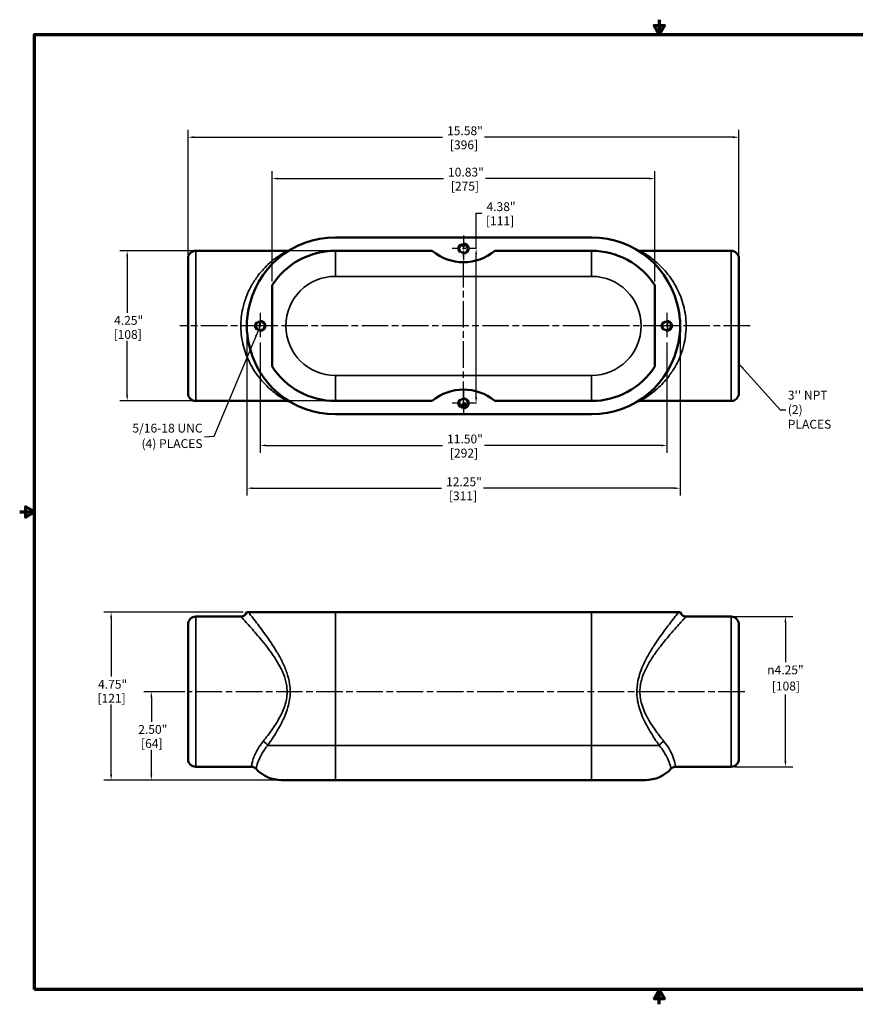
# Model space of a CAD drawing. Units: inches. Extents: x 0.2 to 36.4, y 0.2 to 28.1.
# Drawn here: x 0.2 to 23.9, y 0.2 to 28.1 of the extents above; entities that cross this region are included whole.
import ezdxf

# ---------------------------------------------------------------- set-up
doc = ezdxf.new("R2010")
doc.units = ezdxf.units.IN
doc.header["$LTSCALE"] = 1.666667
doc.header["$MEASUREMENT"] = 0
doc.linetypes.add('CHAIN', pattern=[0.7087, 0.4724, -0.0591, 0.1181, -0.0591])
doc.linetypes.add('DASHED', pattern=[0.2067, 0.1654, -0.0413])
for name, color, linetype, lineweight in [('Border (ANSI)', 7, 'Continuous', 70), ('Center Mark (ANSI)', 7, 'Continuous', 25), ('Centerline (ANSI)', 7, 'Continuous', 25), ('Dimension (ANSI)', 7, 'Continuous', 25), ('Hidden Narrow (ANSI)', 7, 'DASHED', 25), ('Symbol (ANSI)', 7, 'Continuous', 25), ('Visible (ANSI)', 7, 'Continuous', 50), ('Visible Narrow (ANSI)', 7, 'Continuous', 35)]:
    doc.layers.add(name, color=color, linetype=linetype, lineweight=lineweight)
doc.styles.add('Note Text (ANSI)', font='tahoma.ttf')
doc.dimstyles.new('Default (ANSI)', dxfattribs={"dimscale": 1.666667, "dimtxt": 0.15, "dimasz": 0.098425, "dimexe": 0.125, "dimexo": 0.0625, "dimgap": 0.031496, "dimtad": 0, "dimtih": 1, "dimtoh": 1, "dimrnd": 1e-08, "dimzin": 4, "dimdsep": 46, "dimtxsty": 'Note Text (ANSI)', "dimcen": 0.09, "dimdle": 0.393701, "dimclrd": 256, "dimclre": 256, "dimclrt": 256, "dimadec": 0, "dimazin": 1, "dimtfac": 0.8, "dimtofl": 0, "dimtmove": 0, "dimatfit": 3, "dimfxl": 1, "dimtolj": 1, "dimtzin": 4, "dimlwd": -1, "dimlwe": -1, "dimarcsym": 0})
doc.dimstyles.new('Default (ANSI)$7', dxfattribs={"dimscale": 1.666667, "dimtxt": 0.15, "dimasz": 0.098425, "dimexe": 0.125, "dimexo": 0.0625, "dimgap": 0.031496, "dimtad": 0, "dimtih": 1, "dimtoh": 1, "dimrnd": 1e-08, "dimzin": 4, "dimdsep": 46, "dimtxsty": 'Note Text (ANSI)', "dimcen": 0.09, "dimdle": 0.393701, "dimclrd": 256, "dimclre": 256, "dimclrt": 256, "dimadec": 0, "dimazin": 1, "dimtfac": 0.8, "dimtofl": 0, "dimtmove": 0, "dimatfit": 3, "dimfxl": 1, "dimtolj": 1, "dimtzin": 4, "dimlwd": -1, "dimlwe": -1, "dimarcsym": 0})

# ---------------------------------------------------------------- blocks, each defined once
blk = doc.blocks.new('Borders Default Border')
at = {"layer": 'Border (ANSI)', "flags": 128}
for points in [[(11, 16.856), (11, 16.606), (10.913, 16.756), (11.087, 16.756), (11, 16.606)], [(0.394, 0.394), (0.394, 16.606), (21.606, 16.606), (21.606, 0.394), (0.394, 0.394)], [(0.144, 8.5), (0.394, 8.5), (0.244, 8.587), (0.244, 8.413), (0.394, 8.5)], [(11, 0.144), (11, 0.394), (10.913, 0.244), (11.087, 0.244), (11, 0.394)]]:
    blk.add_lwpolyline(points, dxfattribs=at)
blk = doc.blocks.new('*D18')
at = {"layer": 'Defpoints', "color": 0, "transparency": 16777216}
for p in [(6.669, 11.333), (2.826, 6.583), (7.649, 6.583)]:
    blk.add_point(p, dxfattribs=at)
at = {"layer": 'Dimension (ANSI)', "transparency": 16777216}
for p, q in [((6.565, 11.333), (2.618, 11.333)), ((2.826, 11.169), (2.826, 9.509)), ((2.826, 6.747), (2.826, 8.717)), ((7.545, 6.583), (2.618, 6.583))]:
    blk.add_line(p, q, dxfattribs=at)
for points in [[(2.799, 11.169), (2.854, 11.169), (2.826, 11.333)], [(2.799, 6.747), (2.854, 6.747), (2.826, 6.583)]]:
    blk.add_solid(points, dxfattribs=at)
at = {"layer": 'Dimension (ANSI)', "transparency": 16777216, "char_height": 0.25, "attachment_point": 4, "style": 'Note Text (ANSI)'}
for s, insert in [('\\A1; 4.75"', (2.38, 9.293)), ('\\A1;[121]', (2.441, 8.897))]:
    blk.add_mtext(s, dxfattribs=dict(at, insert=insert))
blk = doc.blocks.new('*D19')
at = {"layer": 'Defpoints', "color": 0, "transparency": 16777216}
for p in [(9.169, 21.557), (3.28, 17.307), (9.169, 17.307)]:
    blk.add_point(p, dxfattribs=at)
at = {"layer": 'Dimension (ANSI)', "transparency": 16777216}
for p, q in [((9.065, 21.557), (3.072, 21.557)), ((3.28, 21.393), (3.28, 19.804)), ((3.28, 17.471), (3.28, 19.006)), ((9.065, 17.307), (3.072, 17.307))]:
    blk.add_line(p, q, dxfattribs=at)
for points in [[(3.253, 21.393), (3.308, 21.393), (3.28, 21.557)], [(3.253, 17.471), (3.308, 17.471), (3.28, 17.307)]]:
    blk.add_solid(points, dxfattribs=at)
at = {"layer": 'Dimension (ANSI)', "transparency": 16777216, "char_height": 0.25, "attachment_point": 4, "style": 'Note Text (ANSI)'}
for s, insert in [('\\A1; 4.25"', (2.834, 19.588)), ('\\A1;[108]', (2.895, 19.189))]:
    blk.add_mtext(s, dxfattribs=dict(at, insert=insert))
blk = doc.blocks.new('*D20')
at = {"layer": 'Defpoints', "color": 0, "transparency": 16777216}
for p in [(18.207, 23.599), (7.381, 20.581), (18.207, 20.581)]:
    blk.add_point(p, dxfattribs=at)
at = {"layer": 'Dimension (ANSI)', "transparency": 16777216}
for p, q in [((7.381, 20.685), (7.381, 23.807)), ((18.207, 20.685), (18.207, 23.807)), ((7.545, 23.599), (12.228, 23.599)), ((18.043, 23.599), (13.414, 23.599))]:
    blk.add_line(p, q, dxfattribs=at)
for points in [[(7.545, 23.626), (7.545, 23.572), (7.381, 23.599)], [(18.043, 23.626), (18.043, 23.572), (18.207, 23.599)]]:
    blk.add_solid(points, dxfattribs=at)
at = {"layer": 'Dimension (ANSI)', "transparency": 16777216, "char_height": 0.25, "attachment_point": 4, "style": 'Note Text (ANSI)'}
for s, insert in [('\\A1; 10.83"', (12.28, 23.782)), ('\\A1;[275]', (12.436, 23.383))]:
    blk.add_mtext(s, dxfattribs=dict(at, insert=insert))
blk = doc.blocks.new('*D21')
at = {"layer": 'Defpoints', "color": 0, "transparency": 16777216}
for p in [(20.586, 24.769), (5.002, 21.337), (20.586, 21.337)]:
    blk.add_point(p, dxfattribs=at)
at = {"layer": 'Dimension (ANSI)', "transparency": 16777216}
for p, q in [((5.002, 21.441), (5.002, 24.977)), ((20.586, 21.441), (20.586, 24.977)), ((5.166, 24.769), (12.201, 24.769)), ((20.422, 24.769), (13.387, 24.769))]:
    blk.add_line(p, q, dxfattribs=at)
for points in [[(5.166, 24.796), (5.166, 24.742), (5.002, 24.769)], [(20.422, 24.796), (20.422, 24.742), (20.586, 24.769)]]:
    blk.add_solid(points, dxfattribs=at)
at = {"layer": 'Dimension (ANSI)', "transparency": 16777216, "char_height": 0.25, "attachment_point": 4, "style": 'Note Text (ANSI)'}
for s, insert in [('\\A1; 15.58"', (12.253, 24.952)), ('\\A1;[396]', (12.409, 24.553))]:
    blk.add_mtext(s, dxfattribs=dict(at, insert=insert))
blk = doc.blocks.new('*D23')
at = {"layer": 'Defpoints', "color": 0, "transparency": 16777216}
for p in [(6.669, 19.432), (18.919, 19.432), (6.669, 14.839)]:
    blk.add_point(p, dxfattribs=at)
at = {"layer": 'Dimension (ANSI)', "transparency": 16777216}
for p, q in [((6.669, 19.328), (6.669, 14.631)), ((18.919, 19.328), (18.919, 14.631)), ((6.833, 14.839), (12.173, 14.839)), ((18.755, 14.839), (13.359, 14.839))]:
    blk.add_line(p, q, dxfattribs=at)
for points in [[(6.833, 14.866), (6.833, 14.812), (6.669, 14.839)], [(18.755, 14.866), (18.755, 14.812), (18.919, 14.839)]]:
    blk.add_solid(points, dxfattribs=at)
at = {"layer": 'Dimension (ANSI)', "transparency": 16777216, "char_height": 0.25, "attachment_point": 4, "style": 'Note Text (ANSI)'}
for s, insert in [('\\A1; 12.25"', (12.225, 15.022)), ('\\A1;[311]', (12.381, 14.623))]:
    blk.add_mtext(s, dxfattribs=dict(at, insert=insert))
blk = doc.blocks.new('*D24')
at = {"layer": 'Defpoints', "color": 0, "transparency": 16777216}
for p in [(20.366, 11.208), (20.366, 6.958), (21.9, 6.958)]:
    blk.add_point(p, dxfattribs=at)
at = {"layer": 'Dimension (ANSI)', "transparency": 16777216}
for p, q in [((20.47, 11.208), (22.109, 11.208)), ((21.9, 11.044), (21.9, 9.915)), ((21.9, 7.122), (21.9, 9.002)), ((20.47, 6.958), (22.109, 6.958))]:
    blk.add_line(p, q, dxfattribs=at)
for points in [[(21.873, 11.044), (21.928, 11.044), (21.9, 11.208)], [(21.873, 7.122), (21.928, 7.122), (21.9, 6.958)]]:
    blk.add_solid(points, dxfattribs=at)
at = {"layer": 'Dimension (ANSI)', "transparency": 16777216, "char_height": 0.25, "attachment_point": 4, "style": 'Note Text (ANSI)'}
for s, insert in [('\\A1; {\\fAIGDT|b0|i0;\\H0.2500;\\ln}\\fTahoma|b0|i0;\\H0.2500;4.25"', (21.309, 9.699)), ('\\A1;[108]', (21.515, 9.242))]:
    blk.add_mtext(s, dxfattribs=dict(at, insert=insert))
blk = doc.blocks.new('*D25')
at = {"layer": 'Defpoints', "color": 0, "transparency": 16777216}
for p in [(13.151, 21.622), (13.159, 21.622), (13.159, 17.242)]:
    blk.add_point(p, dxfattribs=at)
at = {"layer": 'Dimension (ANSI)', "transparency": 16777216}
for p, q in [((13.151, 21.622), (13.151, 22.621)), ((13.151, 22.621), (13.316, 22.621)), ((13.054, 21.622), (12.943, 21.622)), ((13.151, 17.406), (13.151, 21.458)), ((13.054, 17.242), (12.943, 17.242))]:
    blk.add_line(p, q, dxfattribs=at)
for points in [[(13.124, 21.458), (13.179, 21.458), (13.151, 21.622)], [(13.124, 17.406), (13.179, 17.406), (13.151, 17.242)]]:
    blk.add_solid(points, dxfattribs=at)
at = {"layer": 'Dimension (ANSI)', "transparency": 16777216, "char_height": 0.25, "attachment_point": 4, "style": 'Note Text (ANSI)'}
for s, insert in [('\\A1; 4.38"', (13.368, 22.804)), ('\\A1;[111]', (13.429, 22.405))]:
    blk.add_mtext(s, dxfattribs=dict(at, insert=insert))
blk = doc.blocks.new('*D26')
at = {"layer": 'Defpoints', "color": 0, "transparency": 16777216}
for p in [(7.044, 19.068), (18.544, 19.068), (7.044, 16.049)]:
    blk.add_point(p, dxfattribs=at)
at = {"layer": 'Dimension (ANSI)', "transparency": 16777216}
for p, q in [((7.044, 18.963), (7.044, 15.841)), ((18.544, 18.963), (18.544, 15.841)), ((7.208, 16.049), (12.201, 16.049)), ((18.38, 16.049), (13.387, 16.049))]:
    blk.add_line(p, q, dxfattribs=at)
for points in [[(7.208, 16.077), (7.208, 16.022), (7.044, 16.049)], [(18.38, 16.077), (18.38, 16.022), (18.544, 16.049)]]:
    blk.add_solid(points, dxfattribs=at)
at = {"layer": 'Dimension (ANSI)', "transparency": 16777216, "char_height": 0.25, "attachment_point": 4, "style": 'Note Text (ANSI)'}
for s, insert in [('\\A1; 11.50"', (12.253, 16.232)), ('\\A1;[292]', (12.409, 15.833))]:
    blk.add_mtext(s, dxfattribs=dict(at, insert=insert))
blk = doc.blocks.new('*D27')
at = {"layer": 'Defpoints', "color": 0, "transparency": 16777216}
for p in [(3.964, 9.083), (5.014, 9.083), (7.649, 6.583)]:
    blk.add_point(p, dxfattribs=at)
at = {"layer": 'Dimension (ANSI)', "transparency": 16777216}
for p, q in [((4.91, 9.083), (3.755, 9.083)), ((3.964, 8.919), (3.964, 8.232)), ((3.964, 6.747), (3.964, 7.435)), ((7.545, 6.583), (3.755, 6.583))]:
    blk.add_line(p, q, dxfattribs=at)
for points in [[(3.936, 8.919), (3.991, 8.919), (3.964, 9.083)], [(3.936, 6.747), (3.991, 6.747), (3.964, 6.583)]]:
    blk.add_solid(points, dxfattribs=at)
at = {"layer": 'Dimension (ANSI)', "transparency": 16777216, "char_height": 0.25, "attachment_point": 4, "style": 'Note Text (ANSI)'}
for s, insert in [('\\A1; 2.50"', (3.517, 8.016)), ('\\A1;[64]', (3.672, 7.617))]:
    blk.add_mtext(s, dxfattribs=dict(at, insert=insert))

msp = doc.modelspace()

# ---------------------------------------------------------------- linework, layer by layer
at = {"layer": 'Center Mark (ANSI)', "linetype": 'CHAIN', "ltscale": 0.242942}
for p, q in [((12.794, 21.987), (12.794, 21.258)), ((13.159, 21.622), (12.429, 21.622)), ((7.044, 19.797), (7.044, 19.068)), ((18.544, 19.797), (18.544, 19.068)), ((7.409, 19.432), (6.679, 19.432)), ((18.909, 19.432), (18.179, 19.432)), ((12.794, 17.607), (12.794, 16.878)), ((13.159, 17.242), (12.429, 17.242))]:
    msp.add_line(p, q, dxfattribs=at)
at = {"layer": 'Centerline (ANSI)', "linetype": 'CHAIN', "ltscale": 0.952448}
for p, q in [((12.794, 17.108), (12.794, 21.764)), ((20.902, 19.432), (4.765, 19.432)), ((20.752, 9.083), (5.014, 9.083))]:
    msp.add_line(p, q, dxfattribs=at)
at = {"layer": 'Hidden Narrow (ANSI)', "ltscale": 0.949925}
for centre in [(12.794, 21.622), (7.044, 19.432), (18.544, 19.432), (12.794, 17.242)]:
    msp.add_circle(centre, 0.156, dxfattribs=at)
at = {"layer": 'Visible (ANSI)'}
for p, q in [((16.419, 21.932), (9.169, 21.932)), ((7.804, 21.557), (5.222, 21.557)), ((9.169, 21.557), (11.909, 21.557)), ((12.886, 21.708), (12.702, 21.708)), ((13.679, 21.557), (16.419, 21.557)), ((20.366, 21.557), (17.784, 21.557)), ((5.002, 17.527), (5.002, 21.337)), ((20.586, 21.337), (20.586, 17.527)), ((7.381, 18.284), (7.381, 20.581)), ((18.207, 20.581), (18.207, 18.284)), ((7.804, 17.307), (5.222, 17.307)), ((11.909, 17.307), (9.169, 17.307)), ((16.419, 17.307), (13.679, 17.307)), ((20.366, 17.307), (17.784, 17.307)), ((12.913, 17.201), (12.675, 17.201)), ((12.702, 17.156), (12.886, 17.156)), ((9.169, 16.932), (16.419, 16.932)), ((6.497, 11.208), (5.222, 11.208)), ((6.707, 11.333), (6.662, 11.333)), ((9.169, 11.333), (6.707, 11.333)), ((9.169, 11.333), (16.419, 11.333)), ((18.881, 11.333), (16.419, 11.333)), ((18.926, 11.333), (18.881, 11.333)), ((20.366, 11.208), (19.091, 11.208)), ((5.002, 7.178), (5.002, 10.988)), ((20.586, 10.988), (20.586, 7.178)), ((6.799, 6.958), (5.222, 6.958)), ((20.366, 6.958), (18.789, 6.958)), ((9.169, 6.583), (7.649, 6.583)), ((9.169, 6.583), (16.419, 6.583)), ((17.939, 6.583), (16.419, 6.583))]:
    msp.add_line(p, q, dxfattribs=at)
for centre in [(12.794, 21.622), (7.044, 19.432), (18.544, 19.432), (12.794, 17.242)]:
    msp.add_circle(centre, 0.126, dxfattribs=at)
for centre, radius, start, end in [((9.169, 19.432), 2.5, 90, 170.0501), ((16.419, 19.432), 2.5, 9.9499, 90), ((5.222, 21.337), 0.22, 90, 180), ((9.169, 19.432), 2.125, 90, 147.2895), ((7.804, 21.729), 0.172, 270, 300.7228), ((12.794, 22.6), 1.367, 229.6703, 310.3297), ((16.419, 19.432), 2.125, 32.7105, 90), ((17.784, 21.729), 0.172, 239.2772, 270), ((20.366, 21.337), 0.22, 0, 90), ((9.169, 19.432), 2.5, 189.9499, 270), ((16.419, 19.432), 2.5, 270, 350.0501), ((9.169, 19.432), 2.125, 212.7105, 270), ((16.419, 19.432), 2.125, 270, 327.2895), ((12.794, 16.265), 1.367, 49.6703, 130.3297), ((5.222, 17.527), 0.22, 180, 270), ((7.804, 17.135), 0.172, 59.2772, 90), ((17.784, 17.135), 0.172, 90, 120.7228), ((20.366, 17.527), 0.22, 270, 0), ((5.222, 10.988), 0.22, 90, 180), ((6.497, 11.38), 0.172, 270, 344.1734), ((19.091, 11.38), 0.172, 195.8266, 270), ((20.366, 10.988), 0.22, 0, 90), ((5.222, 7.178), 0.22, 180, 270), ((20.366, 7.178), 0.22, 270, 0), ((6.799, 6.786), 0.172, 42.411, 90), ((7.649, 7.563), 0.98, 222.411, 270), ((17.939, 7.563), 0.98, 270, 317.589), ((18.789, 6.786), 0.172, 90, 137.589)]:
    msp.add_arc(centre, radius, start, end, dxfattribs=at)
for points in [[(6.707, 19), (6.7, 19.039), (6.693, 19.077), (6.676, 19.193), (6.668, 19.269), (6.664, 19.363), (6.663, 19.379), (6.663, 19.403), (6.663, 19.412), (6.662, 19.427), (6.662, 19.434), (6.663, 19.448), (6.663, 19.456), (6.663, 19.477), (6.663, 19.491), (6.665, 19.532), (6.667, 19.559), (6.673, 19.635), (6.678, 19.682), (6.691, 19.775), (6.699, 19.819), (6.707, 19.864)], [(18.881, 19.864), (18.888, 19.825), (18.895, 19.787), (18.912, 19.671), (18.92, 19.596), (18.924, 19.502), (18.925, 19.486), (18.925, 19.461), (18.925, 19.453), (18.926, 19.438), (18.926, 19.431), (18.925, 19.416), (18.925, 19.408), (18.925, 19.387), (18.925, 19.374), (18.923, 19.333), (18.921, 19.305), (18.915, 19.23), (18.91, 19.182), (18.897, 19.089), (18.889, 19.045), (18.881, 19)]]:
    msp.add_open_spline(points, degree=3, knots=[0, 0, 0, 0, 0.299812, 0.299812, 0.90073, 0.90073, 1.024149, 1.024149, 1.08841, 1.08841, 1.140635, 1.140635, 1.200563, 1.200563, 1.303969, 1.303969, 1.516308, 1.516308, 1.888242, 1.888242, 2.237, 2.237, 2.237, 2.237], dxfattribs=at)
at = {"layer": 'Visible Narrow (ANSI)'}
for p, q in [((5.222, 21.557), (5.222, 17.307)), ((9.169, 21.557), (9.169, 20.833)), ((16.419, 20.833), (16.419, 21.557)), ((20.366, 17.307), (20.366, 21.557)), ((9.169, 20.833), (16.419, 20.833)), ((9.169, 18.031), (9.169, 17.307)), ((16.419, 18.031), (9.169, 18.031)), ((16.419, 18.031), (16.419, 17.307)), ((5.222, 11.208), (5.222, 6.958)), ((9.169, 11.333), (9.169, 7.563)), ((16.419, 11.333), (16.419, 7.563)), ((20.366, 6.958), (20.366, 11.208)), ((7.257, 7.563), (9.169, 7.563)), ((9.169, 6.583), (9.169, 7.563)), ((16.419, 7.563), (9.169, 7.563)), ((16.419, 7.563), (18.331, 7.563)), ((16.419, 6.583), (16.419, 7.563))]:
    msp.add_line(p, q, dxfattribs=at)
for centre, start, end in [((9.169, 19.432), 90, 270), ((16.419, 19.432), 270, 90)]:
    msp.add_arc(centre, 1.401, start, end, dxfattribs=at)
for centre, major_axis, start_param, end_param in [((7.126, 7.563), (0.138, -0.103), 0.910375, 1.976892), ((18.462, 7.563), (0.138, 0.103), 1.1647, 2.231218)]:
    msp.add_ellipse(centre, major_axis=major_axis, ratio=0.577939, start_param=start_param, end_param=end_param, dxfattribs=at)
for points, knots in [([(7.804, 21.557), (7.804, 21.557), (7.791, 21.55), (7.75, 21.527), (7.726, 21.513), (7.635, 21.458), (7.552, 21.403), (7.399, 21.286), (7.331, 21.229), (7.157, 21.065), (7.051, 20.948), (6.89, 20.727), (6.831, 20.634), (6.678, 20.35), (6.598, 20.142), (6.514, 19.754), (6.495, 19.581), (6.499, 19.222), (6.525, 19.036), (6.614, 18.686), (6.678, 18.523), (6.841, 18.205), (6.942, 18.056), (7.165, 17.788), (7.288, 17.671), (7.46, 17.531), (7.514, 17.49), (7.616, 17.42), (7.662, 17.39), (7.738, 17.344), (7.768, 17.327), (7.798, 17.311), (7.804, 17.307), (7.804, 17.307)], [4.609287, 4.609287, 4.609287, 4.609287, 5.423316, 5.423316, 6.042433, 6.042433, 7.465909, 7.465909, 8.506202, 8.506202, 10.149492, 10.149492, 11.194986, 11.194986, 13.118898, 13.118898, 14.541397, 14.541397, 16.079016, 16.079016, 17.60717, 17.60717, 19.335197, 19.335197, 21.169912, 21.169912, 22.048429, 22.048429, 22.926947, 22.926947, 23.769381, 23.769381, 24.342, 24.342, 24.342, 24.342]), ([(17.784, 17.307), (17.784, 17.307), (17.797, 17.314), (17.838, 17.338), (17.862, 17.351), (17.953, 17.407), (18.036, 17.462), (18.189, 17.579), (18.257, 17.635), (18.431, 17.799), (18.537, 17.917), (18.698, 18.138), (18.757, 18.231), (18.91, 18.514), (18.99, 18.722), (19.074, 19.111), (19.093, 19.283), (19.089, 19.643), (19.063, 19.829), (18.974, 20.178), (18.91, 20.342), (18.747, 20.659), (18.646, 20.808), (18.423, 21.077), (18.3, 21.193), (18.128, 21.334), (18.074, 21.374), (17.972, 21.444), (17.926, 21.474), (17.85, 21.52), (17.82, 21.537), (17.79, 21.554), (17.784, 21.557), (17.784, 21.557)], [4.609287, 4.609287, 4.609287, 4.609287, 5.423316, 5.423316, 6.042433, 6.042433, 7.465909, 7.465909, 8.506202, 8.506202, 10.149492, 10.149492, 11.194986, 11.194986, 13.118898, 13.118898, 14.541397, 14.541397, 16.079016, 16.079016, 17.60717, 17.60717, 19.335197, 19.335197, 21.169912, 21.169912, 22.048429, 22.048429, 22.926947, 22.926947, 23.769381, 23.769381, 24.342, 24.342, 24.342, 24.342]), ([(6.942, 19.506), (6.942, 19.482), (6.942, 19.457), (6.942, 19.408), (6.942, 19.383), (6.942, 19.358)], [-0.7133641, -0.7133641, -0.7133641, -0.7133641, -0.5152784, -0.5152784, -0.3171927, -0.3171927, -0.3171927, -0.3171927]), ([(7.026, 19.307), (7.025, 19.349), (7.025, 19.391), (7.025, 19.474), (7.025, 19.515), (7.026, 19.557)], [0.1855832, 0.1855832, 0.1855832, 0.1855832, 0.5152784, 0.5152784, 0.8449736, 0.8449736, 0.8449736, 0.8449736]), ([(18.562, 19.557), (18.563, 19.515), (18.563, 19.474), (18.563, 19.391), (18.563, 19.349), (18.562, 19.307)], [0.1855832, 0.1855832, 0.1855832, 0.1855832, 0.5152784, 0.5152784, 0.8449736, 0.8449736, 0.8449736, 0.8449736]), ([(18.646, 19.358), (18.646, 19.383), (18.646, 19.408), (18.646, 19.457), (18.646, 19.482), (18.646, 19.506)], [-0.7133641, -0.7133641, -0.7133641, -0.7133641, -0.5152784, -0.5152784, -0.3171927, -0.3171927, -0.3171927, -0.3171927]), ([(6.497, 11.208), (6.497, 11.208), (6.497, 11.208), (6.499, 11.206), (6.525, 11.179), (6.614, 11.081), (6.678, 11.011), (6.841, 10.829), (6.942, 10.713), (7.165, 10.443), (7.288, 10.288), (7.46, 10.037), (7.514, 9.952), (7.616, 9.773), (7.662, 9.68), (7.738, 9.489), (7.768, 9.391), (7.798, 9.22), (7.804, 9.148), (7.803, 8.941), (7.778, 8.807), (7.704, 8.583), (7.663, 8.49), (7.55, 8.269), (7.472, 8.146), (7.305, 7.904), (7.214, 7.786), (7.126, 7.677)], [14.475542, 14.475542, 14.475542, 14.475542, 14.541397, 14.541397, 16.079016, 16.079016, 17.60717, 17.60717, 19.335197, 19.335197, 21.169912, 21.169912, 22.048429, 22.048429, 22.926947, 22.926947, 23.769381, 23.769381, 24.362183, 24.362183, 25.471775, 25.471775, 26.323691, 26.323691, 27.576514, 27.576514, 28.95071, 28.95071, 28.95071, 28.95071]), ([(7.257, 7.563), (7.34, 7.681), (7.424, 7.809), (7.581, 8.071), (7.654, 8.203), (7.76, 8.442), (7.799, 8.543), (7.867, 8.785), (7.891, 8.93), (7.892, 9.153), (7.886, 9.231), (7.858, 9.416), (7.83, 9.522), (7.759, 9.728), (7.716, 9.829), (7.621, 10.022), (7.57, 10.114), (7.409, 10.386), (7.294, 10.553), (7.086, 10.845), (6.99, 10.971), (6.838, 11.167), (6.779, 11.243), (6.725, 11.31), (6.715, 11.323), (6.707, 11.333)], [-28.95071, -28.95071, -28.95071, -28.95071, -27.576514, -27.576514, -26.323691, -26.323691, -25.471775, -25.471775, -24.362183, -24.362183, -23.769381, -23.769381, -22.926947, -22.926947, -22.048429, -22.048429, -21.169912, -21.169912, -19.335197, -19.335197, -17.60717, -17.60717, -16.079016, -16.079016, -15.662055, -15.662055, -15.662055, -15.662055]), ([(18.881, 11.333), (18.878, 11.329), (18.874, 11.324), (18.825, 11.262), (18.75, 11.168), (18.607, 10.982), (18.551, 10.909), (18.401, 10.705), (18.301, 10.565), (18.138, 10.315), (18.075, 10.213), (17.932, 9.958), (17.854, 9.8), (17.769, 9.555), (17.747, 9.479), (17.705, 9.28), (17.693, 9.155), (17.7, 8.958), (17.708, 8.886), (17.749, 8.657), (17.801, 8.506), (17.929, 8.212), (18.007, 8.069), (18.168, 7.803), (18.25, 7.679), (18.331, 7.563)], [-13.289028, -13.289028, -13.289028, -13.289028, -13.118898, -13.118898, -11.194986, -11.194986, -10.149492, -10.149492, -8.506202, -8.506202, -7.465909, -7.465909, -6.042433, -6.042433, -5.423316, -5.423316, -4.475204, -4.475204, -3.922109, -3.922109, -2.684231, -2.684231, -1.342116, -1.342116, 0, 0, 0, 0]), ([(18.462, 7.677), (18.376, 7.784), (18.288, 7.899), (18.116, 8.145), (18.033, 8.277), (17.896, 8.549), (17.841, 8.689), (17.797, 8.901), (17.788, 8.967), (17.78, 9.15), (17.793, 9.265), (17.838, 9.449), (17.862, 9.52), (17.953, 9.747), (18.036, 9.893), (18.189, 10.129), (18.257, 10.223), (18.431, 10.454), (18.537, 10.584), (18.698, 10.772), (18.757, 10.84), (18.91, 11.012), (18.99, 11.099), (19.073, 11.189), (19.091, 11.208), (19.091, 11.208)], [0, 0, 0, 0, 1.342116, 1.342116, 2.684231, 2.684231, 3.922109, 3.922109, 4.475204, 4.475204, 5.423316, 5.423316, 6.042433, 6.042433, 7.465909, 7.465909, 8.506202, 8.506202, 10.149492, 10.149492, 11.194986, 11.194986, 13.118898, 13.118898, 14.475542, 14.475542, 14.475542, 14.475542]), ([(7.126, 7.677), (7.065, 7.601), (7.014, 7.526), (6.905, 7.341), (6.863, 7.238), (6.811, 7.073), (6.804, 7.014), (6.799, 6.968), (6.799, 6.959), (6.799, 6.958), (6.799, 6.958), (6.799, 6.958)], [-10.148198, -10.148198, -10.148198, -10.148198, -9.193729, -9.193729, -7.628818, -7.628818, -5.96225, -5.96225, -5.129558, -5.129558, -5.07402, -5.07402, -5.07402, -5.07402]), ([(6.925, 6.902), (6.925, 6.902), (6.925, 6.902), (6.926, 6.903), (6.927, 6.911), (6.935, 6.953), (6.947, 7.008), (7.004, 7.16), (7.047, 7.254), (7.152, 7.425), (7.2, 7.494), (7.257, 7.563)], [5.07402, 5.07402, 5.07402, 5.07402, 5.129558, 5.129558, 5.96225, 5.96225, 7.628818, 7.628818, 9.193729, 9.193729, 10.148198, 10.148198, 10.148198, 10.148198]), ([(18.331, 7.563), (18.381, 7.502), (18.424, 7.441), (18.517, 7.295), (18.558, 7.215), (18.619, 7.074), (18.637, 7.015), (18.66, 6.927), (18.663, 6.902), (18.663, 6.902)], [0, 0, 0, 0, 0.842097, 0.842097, 2.118042, 2.118042, 3.485891, 3.485891, 5.07402, 5.07402, 5.07402, 5.07402]), ([(18.789, 6.958), (18.79, 6.958), (18.789, 6.985), (18.773, 7.081), (18.758, 7.145), (18.7, 7.298), (18.659, 7.386), (18.562, 7.544), (18.516, 7.61), (18.462, 7.677)], [-5.07402, -5.07402, -5.07402, -5.07402, -3.485891, -3.485891, -2.118042, -2.118042, -0.842097, -0.842097, 0, 0, 0, 0])]:
    msp.add_open_spline(points, degree=3, knots=knots, dxfattribs=at)

# ---------------------------------------------------------------- block references
at = {"xscale": 1.666666666666667, "yscale": 1.666666666666667, "zscale": 1.666666666666667}
msp.add_blockref('Borders Default Border', (0, 0), dxfattribs=at)

# ---------------------------------------------------------------- texts
at = {"layer": 'Symbol (ANSI)', "char_height": 0.25, "style": 'Note Text (ANSI)'}
for s, insert, width, attachment_point, line_spacing_factor in [("{\\fTahoma|b0|i0;3'' NPT\\P\\fTahoma|b0|i0;(2) PLACES}", (21.969, 17.061), 1.71596, 4, 0.987884), ('{5/16-18 UNC \\P(4) PLACES}', (5.412, 16.288), 2.09121, 6, 1.05)]:
    msp.add_mtext(s, dxfattribs=dict(at, insert=insert, width=width, attachment_point=attachment_point, line_spacing_factor=line_spacing_factor))

# ---------------------------------------------------------------- dimensions: what is measured, and where the dimension line sits
at = {"layer": 'Dimension (ANSI)'}
for base, p1, p2, angle, text, override, picture, middle in [((20.586, 24.769), (5.002, 21.337), (20.586, 21.337), 180, ' <>"\\X[396]', {"dimgap": 0.031496, "dimtih": 0, "dimtoh": 0, "dimdec": 2, "dimpost": '\\X', "dimtol": 0, "dimlim": 0, "dimtp": 0, "dimtm": 0, "dimtdec": 2, "dimatfit": 1}, '*D21', (12.794, 24.769)), ((18.207, 23.599), (7.381, 20.581), (18.207, 20.581), 180, ' <>"\\X[275]', {"dimgap": 0.031496, "dimtih": 0, "dimtoh": 0, "dimdec": 2, "dimpost": '\\X', "dimtol": 0, "dimlim": 0, "dimtp": 0, "dimtm": 0, "dimtdec": 2, "dimatfit": 1}, '*D20', (12.821, 23.599)), ((13.151, 21.622), (13.159, 17.242), (13.159, 21.622), 90, ' <>"\\X[111]', {"dimgap": 0.031496, "dimdec": 2, "dimpost": '\\X', "dimtol": 0, "dimlim": 0, "dimtp": 0, "dimtm": 0, "dimtdec": 2, "dimatfit": 2}, '*D25', (13.815, 22.621)), ((3.28, 17.307), (9.169, 21.557), (9.169, 17.307), 90, ' <>"\\X[108]', {"dimgap": 0.031496, "dimdec": 2, "dimpost": '\\X', "dimtol": 0, "dimlim": 0, "dimtp": 0, "dimtm": 0, "dimtdec": 2, "dimatfit": 1}, '*D19', (3.28, 19.405)), ((6.669, 14.839), (18.919, 19.432), (6.669, 19.432), 180, ' <>"\\X[311]', {"dimgap": 0.031496, "dimtih": 0, "dimtoh": 0, "dimdec": 2, "dimpost": '\\X', "dimtol": 0, "dimlim": 0, "dimtp": 0, "dimtm": 0, "dimtdec": 2, "dimatfit": 1}, '*D23', (12.766, 14.839)), ((7.044, 16.049), (18.544, 19.068), (7.044, 19.068), 180, ' <>"\\X[292]', {"dimgap": 0.031496, "dimtih": 0, "dimtoh": 0, "dimdec": 2, "dimpost": '\\X', "dimtol": 0, "dimlim": 0, "dimtp": 0, "dimtm": 0, "dimtdec": 2, "dimatfit": 1}, '*D26', (12.794, 16.049)), ((2.826, 6.583), (6.669, 11.333), (7.649, 6.583), 90, ' <>"\\X[121]', {"dimgap": 0.031496, "dimdec": 2, "dimpost": '\\X', "dimtol": 0, "dimlim": 0, "dimtp": 0, "dimtm": 0, "dimtdec": 2, "dimatfit": 1}, '*D18', (2.826, 9.113)), ((21.9, 6.958), (20.366, 11.208), (20.366, 6.958), 90, ' {\\fAIGDT|b0|i0;\\H0.2500;\\ln}\\fTahoma|b0|i0;\\H0.2500;<>"\\X[108]', {"dimgap": 0.031496, "dimdec": 2, "dimpost": '\\X', "dimtol": 0, "dimlim": 0, "dimtp": 0, "dimtm": 0, "dimtdec": 2, "dimatfit": 1}, '*D24', (21.9, 9.458)), ((3.964, 9.083), (7.649, 6.583), (5.014, 9.083), 270, ' <>"\\X[64]', {"dimgap": 0.031496, "dimdec": 2, "dimpost": '\\X', "dimtol": 0, "dimlim": 0, "dimtp": 0, "dimtm": 0, "dimtdec": 2, "dimatfit": 1}, '*D27', (3.964, 7.833))]:
    dim = msp.add_linear_dim(base=base, p1=p1, p2=p2, angle=angle, text=text, dimstyle='Default (ANSI)', override=override, dxfattribs=at)
    dim.commit()
    dim.dimension.update_dxf_attribs({"geometry": picture, "text_midpoint": middle, "dimtype": 160})

# ---------------------------------------------------------------- leaders
at = {"layer": 'Symbol (ANSI)', "annotation_type": 0, "has_hookline": 1}
for points, hookline_direction, text_width in [([(6.984, 19.288), (5.73, 16.3), (5.464, 16.288)], 1, 1.937), ([(20.586, 18.36), (21.753, 17.061), (21.917, 17.061)], 0, 1.69)]:
    msp.add_leader(points, dimstyle='Default (ANSI)$7', override={"dimtad": 0}, dxfattribs=dict(at, hookline_direction=hookline_direction, text_width=text_width))

doc.saveas('drawing.dxf')
